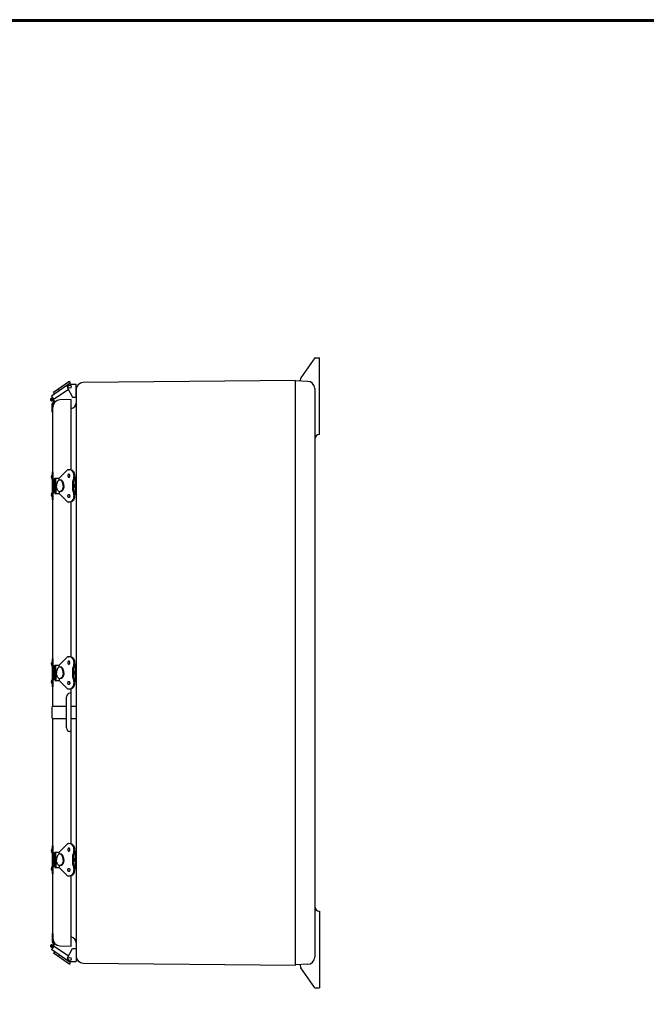
# Model space of a CAD drawing. Extents: x 0 to 160, y 0 to 104.
# Drawn here: x 76 to 108, y 53 to 104 of the extents above; entities that cross this region are included whole.
import ezdxf

# ---------------------------------------------------------------- set-up
doc = ezdxf.new("R2010")
doc.units = 0
doc.header["$MEASUREMENT"] = 0
doc.layers.get('0').update_dxf_attribs({"linetype": 'CONTINUOUS'})
doc.layers.add('TITLE', color=1, linetype='CONTINUOUS')

msp = doc.modelspace()

# ---------------------------------------------------------------- linework, layer by layer
for p, q in [((90.94276, 86.74351), (90.22406, 85.70632)), ((90.94276, 86.74351), (91.19276, 86.74351)), ((91.19276, 82.74351), (91.19276, 86.74351)), ((78.19796, 85.42493), (77.2242, 84.73668)), ((78.13891, 85.49286), (77.33437, 84.93505)), ((78.17458, 85.36563), (78.50578, 85.36563)), ((78.20077, 85.46784), (78.18067, 85.49013)), ((78.20077, 85.46784), (78.20077, 85.46784)), ((78.50578, 84.69779), (78.50578, 85.36563)), ((89.94276, 85.56012), (78.8757, 85.45351)), ((89.94276, 55.07071), (89.94276, 85.56012)), ((90.58085, 85.51554), (89.94276, 85.53782)), ((90.19276, 85.53056), (90.19276, 85.5852)), ((77.35816, 84.58808), (77.2242, 84.73668)), ((77.3944, 84.85121), (77.33437, 84.93505)), ((78.11268, 85.08919), (77.35816, 84.58808)), ((77.64399, 85.01917), (77.58787, 85.10072)), ((78.0638, 85.18273), (78.31723, 84.69779)), ((78.50578, 85.07854), (78.50578, 84.39626)), ((90.94276, 85.14077), (90.94276, 55.49006)), ((77.22917, 84.4774), (77.18924, 84.51706)), ((77.27521, 84.6801), (77.19378, 84.60984)), ((77.2642, 84.51309), (77.22644, 84.55058)), ((77.30872, 84.64292), (77.22753, 84.57284)), ((77.22917, 84.4774), (77.2642, 84.51309)), ((77.25478, 84.5524), (77.25478, 84.5609)), ((77.25478, 83.91329), (77.25478, 84.35084)), ((77.30478, 84.49384), (77.26524, 84.52907)), ((77.2974, 84.38209), (77.28603, 84.38209)), ((77.30478, 84.56346), (77.28674, 84.57692)), ((77.30478, 83.91329), (77.30478, 84.33043)), ((78.26078, 84.5643), (77.66669, 84.54356)), ((78.26078, 80.89587), (78.26078, 84.5643)), ((78.31723, 84.69779), (78.50578, 84.69779)), ((78.50578, 84.39626), (78.50578, 56.23461)), ((77.25478, 83.91329), (77.30478, 83.91329)), ((77.30478, 68.57863), (77.30478, 84.16878)), ((77.26478, 80.79008), (77.30478, 80.79008)), ((77.26478, 80.79008), (77.26478, 79.34108)), ((77.30478, 79.34108), (77.30478, 80.79008)), ((77.30478, 80.79008), (77.30478, 79.34108)), ((77.61992, 80.46664), (78.0219, 80.86862)), ((78.11338, 80.90652), (78.13742, 80.90652)), ((77.30478, 80.46664), (77.30478, 80.53133)), ((77.30478, 80.46664), (77.30478, 79.66452)), ((77.38014, 80.40454), (77.30478, 80.40454)), ((77.34564, 80.40454), (77.36117, 80.40454)), ((77.34564, 80.06558), (77.34564, 80.37004)), ((77.34564, 80.37004), (77.40257, 80.37004)), ((77.35944, 80.37004), (77.35944, 80.40454)), ((77.38014, 80.37004), (77.38014, 80.40454)), ((77.40257, 80.06558), (77.40257, 80.46664)), ((77.40257, 80.46664), (77.61992, 80.46664)), ((77.44569, 80.06558), (77.44569, 80.46664)), ((77.61992, 80.35951), (77.61992, 80.46664)), ((78.42617, 80.46664), (78.45578, 80.46664)), ((78.43614, 80.51664), (78.44578, 80.51664)), ((78.45578, 80.46664), (78.45578, 79.66452)), ((78.50578, 80.45664), (78.50578, 79.67452)), ((77.34564, 79.72662), (77.30478, 79.72662)), ((77.34564, 80.06558), (77.34564, 79.76112)), ((77.34564, 79.76112), (77.40257, 79.76112)), ((77.34564, 79.72662), (77.38014, 79.72662)), ((77.35944, 79.76112), (77.35944, 79.72662)), ((77.38014, 79.76112), (77.38014, 79.72662)), ((77.40257, 80.06558), (77.40257, 79.66452)), ((77.40257, 79.66452), (77.61992, 79.66452)), ((77.44569, 80.06558), (77.44569, 79.66452)), ((77.61992, 79.77164), (77.61992, 79.66452)), ((77.61992, 79.66452), (78.0219, 79.26253)), ((78.42617, 79.66452), (78.45578, 79.66452)), ((78.43614, 79.61452), (78.44578, 79.61452)), ((77.26478, 79.34108), (77.30478, 79.34108)), ((78.11338, 79.22464), (78.13742, 79.22464)), ((78.26078, 71.14592), (78.26078, 79.23483)), ((77.26478, 71.04013), (77.26478, 69.59113)), ((77.26478, 71.04013), (77.30478, 71.04013)), ((77.30478, 71.04013), (77.30478, 69.59113)), ((77.30478, 69.59113), (77.30478, 71.04013)), ((77.61992, 70.7167), (78.0219, 71.11868)), ((78.11338, 71.15657), (78.13742, 71.15657)), ((77.30478, 70.7167), (77.30478, 70.78138)), ((77.30478, 70.7167), (77.30478, 69.91457)), ((77.38014, 70.6546), (77.30478, 70.6546)), ((77.34564, 70.6546), (77.36117, 70.6546)), ((77.34564, 70.6201), (77.40257, 70.6201)), ((77.34564, 70.31563), (77.34564, 70.6201)), ((77.35944, 70.6201), (77.35944, 70.6546)), ((77.38014, 70.6201), (77.38014, 70.6546)), ((77.40257, 70.7167), (77.61992, 70.7167)), ((77.40257, 70.31563), (77.40257, 70.7167)), ((77.44569, 70.31563), (77.44569, 70.7167)), ((77.61992, 70.60957), (77.61992, 70.7167)), ((78.42617, 70.7167), (78.45578, 70.7167)), ((78.43614, 70.7667), (78.44578, 70.7667)), ((78.45578, 70.7167), (78.45578, 69.91457)), ((78.50578, 70.7067), (78.50578, 69.92457)), ((77.34564, 69.97667), (77.30478, 69.97667)), ((77.34564, 70.31563), (77.34564, 70.01117)), ((77.34564, 70.01117), (77.40257, 70.01117)), ((77.34564, 69.97667), (77.38014, 69.97667)), ((77.35944, 70.01117), (77.35944, 69.97667)), ((77.38014, 70.01117), (77.38014, 69.97667)), ((77.40257, 70.31563), (77.40257, 69.91457)), ((77.40257, 69.91457), (77.61992, 69.91457)), ((77.44569, 70.31563), (77.44569, 69.91457)), ((77.61992, 70.0217), (77.61992, 69.91457)), ((77.61992, 69.91457), (78.0219, 69.51259)), ((78.42617, 69.91457), (78.45578, 69.91457)), ((78.43614, 69.86457), (78.44578, 69.86457)), ((77.26478, 69.59113), (77.30478, 69.59113)), ((78.11338, 69.4747), (78.13742, 69.4747)), ((78.26078, 61.39597), (78.26078, 69.48488)), ((78.01078, 67.44252), (78.01078, 69.06293)), ((78.26078, 69.25272), (78.19174, 69.25031)), ((77.25578, 67.96863), (77.25578, 68.53863)), ((77.29578, 68.57863), (78.01078, 68.57863)), ((78.26078, 68.57863), (78.50578, 68.57863)), ((77.29578, 67.92863), (78.01078, 67.92863)), ((77.30478, 56.46097), (77.30478, 67.92863)), ((78.26078, 67.92863), (78.50578, 67.92863)), ((78.26078, 67.25272), (78.19174, 67.25514)), ((77.26478, 61.29019), (77.30478, 61.29019)), ((77.26478, 61.29019), (77.26478, 59.84119)), ((77.30478, 59.84119), (77.30478, 61.29019)), ((77.30478, 61.29019), (77.30478, 59.84119)), ((77.61992, 60.96675), (78.0219, 61.36873)), ((78.11338, 61.40662), (78.13742, 61.40662)), ((77.30478, 60.96675), (77.30478, 61.03144)), ((77.30478, 60.96675), (77.30478, 60.16462)), ((77.38014, 60.90465), (77.30478, 60.90465)), ((77.34564, 60.90465), (77.36117, 60.90465)), ((77.34564, 60.56569), (77.34564, 60.87015)), ((77.34564, 60.87015), (77.40257, 60.87015)), ((77.35944, 60.87015), (77.35944, 60.90465)), ((77.38014, 60.87015), (77.38014, 60.90465)), ((77.40257, 60.56569), (77.40257, 60.96675)), ((77.40257, 60.96675), (77.61992, 60.96675)), ((77.44569, 60.56569), (77.44569, 60.96675)), ((77.61992, 60.85962), (77.61992, 60.96675)), ((78.42617, 60.96675), (78.45578, 60.96675)), ((78.43614, 61.01675), (78.44578, 61.01675)), ((78.45578, 60.96675), (78.45578, 60.16462)), ((78.50578, 60.95675), (78.50578, 60.17462)), ((77.34564, 60.22672), (77.30478, 60.22672)), ((77.34564, 60.56569), (77.34564, 60.26122)), ((77.34564, 60.26122), (77.40257, 60.26122)), ((77.34564, 60.22672), (77.38014, 60.22672)), ((77.35944, 60.26122), (77.35944, 60.22672)), ((77.38014, 60.26122), (77.38014, 60.22672)), ((77.40257, 60.56569), (77.40257, 60.16462)), ((77.40257, 60.16462), (77.61992, 60.16462)), ((77.44569, 60.56569), (77.44569, 60.16462)), ((77.61992, 60.27175), (77.61992, 60.16462)), ((77.61992, 60.16462), (78.0219, 59.76264)), ((78.42617, 60.16462), (78.45578, 60.16462)), ((78.43614, 60.11462), (78.44578, 60.11462)), ((77.26478, 59.84119), (77.30478, 59.84119)), ((78.11338, 59.72475), (78.13742, 59.72475)), ((78.26078, 56.06545), (78.26078, 59.73493)), ((91.19276, 57.88731), (91.19276, 53.88731)), ((77.25478, 56.71646), (77.30478, 56.71646)), ((77.25478, 56.71646), (77.25478, 56.27891)), ((77.30478, 56.71646), (77.30478, 56.29932)), ((77.22917, 56.15235), (77.18924, 56.11269)), ((77.27521, 55.94965), (77.19378, 56.01991)), ((77.35816, 56.04167), (77.2242, 55.89307)), ((77.2642, 56.11666), (77.22644, 56.07917)), ((77.30872, 55.98683), (77.22753, 56.05691)), ((77.22917, 56.15235), (77.2642, 56.11666)), ((77.25478, 56.07735), (77.25478, 56.06885)), ((77.30478, 56.13591), (77.26524, 56.10068)), ((77.2974, 56.24766), (77.28603, 56.24766)), ((77.30478, 56.06629), (77.28674, 56.05283)), ((78.11268, 55.54056), (77.35816, 56.04167)), ((77.66669, 56.08619), (78.26078, 56.06545)), ((78.19796, 55.20482), (77.2242, 55.89307)), ((77.3944, 55.77854), (77.33437, 55.6947)), ((78.13891, 55.13689), (77.33437, 55.6947)), ((77.64399, 55.61058), (77.58787, 55.52903)), ((78.0638, 55.44702), (78.31723, 55.93196)), ((78.31723, 55.93196), (78.50578, 55.93196)), ((78.50578, 55.93196), (78.50578, 55.26412)), ((78.17458, 55.26412), (78.50578, 55.26412)), ((78.20077, 55.16191), (78.18067, 55.13962)), ((78.20077, 55.16191), (78.20077, 55.16191)), ((90.58085, 55.11529), (89.94276, 55.093)), ((90.19276, 55.10026), (90.19276, 55.04563)), ((90.94276, 53.88731), (90.22406, 54.92451)), ((90.94276, 53.88731), (91.19276, 53.88731))]:
    msp.add_line(p, q)
at = {"color": 7}
for p, q in [((78.50578, 56.23461), (78.50578, 55.55233)), ((78.8757, 55.17736), (89.94276, 55.07071))]:
    msp.add_line(p, q, dxfattribs=at)
for points in [[(78.07946, 80.59602), (78.08367, 80.56293, 0.07646787), (78.09461, 80.53747, 0.10713626), (78.11402, 80.51754), (78.13121, 80.51322), (78.14957, 80.51875, 0.10713626), (78.1678, 80.53747, 0.07646787), (78.17874, 80.56293), (78.18296, 80.59602), (78.17874, 80.6291, 0.07646787), (78.1678, 80.65456, 0.10713626), (78.14957, 80.67328), (78.13121, 80.67882), (78.11284, 80.67328, 0.10713626), (78.09461, 80.65456, 0.07646787), (78.08367, 80.6291)], [(78.07946, 79.53514), (78.08367, 79.56823, -0.07646787), (78.09461, 79.59369, -0.10713626), (78.11402, 79.61362), (78.13121, 79.61794), (78.14957, 79.61241, -0.10713626), (78.1678, 79.59369, -0.07646787), (78.17874, 79.56823), (78.18296, 79.53514), (78.17874, 79.50205, -0.07646787), (78.1678, 79.47659, -0.10713626), (78.14957, 79.45788), (78.13121, 79.45234), (78.11284, 79.45788, -0.10713626), (78.09461, 79.47659, -0.07646787), (78.08367, 79.50205)], [(78.07946, 70.84607), (78.08367, 70.81298, 0.07646787), (78.09461, 70.78752, 0.10713626), (78.11402, 70.76759), (78.13121, 70.76327), (78.14957, 70.7688, 0.10713626), (78.1678, 70.78752, 0.07646787), (78.17874, 70.81298), (78.18296, 70.84607), (78.17874, 70.87916, 0.07646787), (78.1678, 70.90462, 0.10713626), (78.14957, 70.92334), (78.13121, 70.92887), (78.11284, 70.92334, 0.10713626), (78.09461, 70.90462, 0.07646787), (78.08367, 70.87916)], [(78.07946, 69.7852), (78.08367, 69.81828, -0.07646787), (78.09461, 69.84374, -0.10713626), (78.11402, 69.86367), (78.13121, 69.868), (78.14957, 69.86246, -0.10713626), (78.1678, 69.84374, -0.07646787), (78.17874, 69.81828), (78.18296, 69.7852), (78.17874, 69.75211, -0.07646787), (78.1678, 69.72665, -0.10713626), (78.14957, 69.70793), (78.13121, 69.7024), (78.11284, 69.70793, -0.10713626), (78.09461, 69.72665, -0.07646787), (78.08367, 69.75211)], [(78.07946, 61.09612), (78.08367, 61.06304, 0.07646787), (78.09461, 61.03758, 0.10713626), (78.11402, 61.01765), (78.13121, 61.01332), (78.14957, 61.01886, 0.10713626), (78.1678, 61.03758, 0.07646787), (78.17874, 61.06304), (78.18296, 61.09612), (78.17874, 61.12921, 0.07646787), (78.1678, 61.15467, 0.10713626), (78.14957, 61.17339), (78.13121, 61.17892), (78.11284, 61.17339, 0.10713626), (78.09461, 61.15467, 0.07646787), (78.08367, 61.12921)], [(78.07946, 60.03525), (78.08367, 60.06834, -0.07646787), (78.09461, 60.0938, -0.10713626), (78.11402, 60.11373), (78.13121, 60.11805), (78.14957, 60.11251, -0.10713626), (78.1678, 60.0938, -0.07646787), (78.17874, 60.06834), (78.18296, 60.03525), (78.17874, 60.00216, -0.07646787), (78.1678, 59.9767, -0.10713626), (78.14957, 59.95798), (78.13121, 59.95245), (78.11284, 59.95798, -0.10713626), (78.09461, 59.9767, -0.07646787), (78.08367, 60.00216)]]:
    msp.add_lwpolyline(points, format="xyb", close=True)
for points in [[(77.87608, 80.06558, 0.06341529), (77.86028, 80.18966, 0.07646787), (77.81924, 80.28514, 0.10713626), (77.74647, 80.35987), (77.68202, 80.37608, 0.14737334), (77.61313, 80.35533, 0.10713626), (77.54479, 80.28514, 0.07646787), (77.50375, 80.18966, 0.06341529), (77.48795, 80.06558, 0.06341529)], [(77.83385, 80.06558, 0.06341529), (77.81804, 80.18966, 0.07646787), (77.77701, 80.28514, 0.10713626), (77.70424, 80.35987), (77.6532, 80.3727, 0.14737334)], [(77.87608, 80.06558, -0.06341529), (77.86028, 79.9415, -0.07646787), (77.81924, 79.84602, -0.10713626), (77.74647, 79.77129), (77.68202, 79.75508, -0.14737334), (77.61313, 79.77583, -0.10713626), (77.54479, 79.84602, -0.07646787), (77.50375, 79.9415, -0.06341529), (77.48795, 80.06558, -0.06341529)], [(77.83385, 80.06558, -0.06341529), (77.81804, 79.9415, -0.07646787), (77.77701, 79.84602, -0.10713626), (77.70424, 79.77129), (77.6532, 79.75845, -0.14737334)], [(77.87608, 70.31563, 0.06341529), (77.86028, 70.43971, 0.07646787), (77.81924, 70.53519, 0.10713626), (77.74647, 70.60992), (77.68202, 70.62613, 0.14737334), (77.61313, 70.60538, 0.10713626), (77.54479, 70.53519, 0.07646787), (77.50375, 70.43971, 0.06341529), (77.48795, 70.31563, 0.06341529)], [(77.83385, 70.31563, 0.06341529), (77.81804, 70.43971, 0.07646787), (77.77701, 70.53519, 0.10713626), (77.70424, 70.60992), (77.6532, 70.62276, 0.14737334)], [(77.87608, 70.31563, -0.06341529), (77.86028, 70.19155, -0.07646787), (77.81924, 70.09608, -0.10713626), (77.74647, 70.02134), (77.68202, 70.00513, -0.14737334), (77.61313, 70.02589, -0.10713626), (77.54479, 70.09608, -0.07646787), (77.50375, 70.19155, -0.06341529), (77.48795, 70.31563, -0.06341529)], [(77.83385, 70.31563, -0.06341529), (77.81804, 70.19155, -0.07646787), (77.77701, 70.09608, -0.10713626), (77.70424, 70.02134), (77.6532, 70.00851, -0.14737334)], [(77.87608, 60.56569, 0.06341529), (77.86028, 60.68977, 0.07646787), (77.81924, 60.78524, 0.10713626), (77.74647, 60.85998), (77.68202, 60.87619, 0.14737334), (77.61313, 60.85543, 0.10713626), (77.54479, 60.78524, 0.07646787), (77.50375, 60.68977, 0.06341529), (77.48795, 60.56569, 0.06341529)], [(77.83385, 60.56569, 0.06341529), (77.81804, 60.68977, 0.07646787), (77.77701, 60.78524, 0.10713626), (77.70424, 60.85998), (77.6532, 60.87281, 0.14737334)], [(77.87608, 60.56569, -0.06341529), (77.86028, 60.4416, -0.07646787), (77.81924, 60.34613, -0.10713626), (77.74647, 60.27139), (77.68202, 60.25519, -0.14737334), (77.61313, 60.27594, -0.10713626), (77.54479, 60.34613, -0.07646787), (77.50375, 60.4416, -0.06341529), (77.48795, 60.56569, -0.06341529)], [(77.83385, 60.56569, -0.06341529), (77.81804, 60.4416, -0.07646787), (77.77701, 60.34613, -0.10713626), (77.70424, 60.27139), (77.6532, 60.25856, -0.14737334)]]:
    msp.add_lwpolyline(points, format="xyb")
for centre in [(78.17458, 85.24063), (78.17458, 55.38912)]:
    msp.add_circle(centre, 0.078)
for centre, radius, start, end in [((78.17458, 85.24063), 0.125, 90, 207.59185), ((78.15839, 85.47004), 0.03, 42.034678, 130.48278), ((78.17849, 85.44775), 0.03, 310.48278, 42.034678), ((78.88078, 85.07854), 0.375, 90.775478, 180), ((90.44276, 85.5852), 0.25, 151.02148, 180), ((90.56776, 85.14077), 0.375, 0, 88), ((77.23328, 84.5614), 0.0625, 129.200308, 225.199535), ((77.23701, 84.56122), 0.015, 129.200308, 225.199535), ((77.27478, 84.5609), 0.02, 53.25233, 180), ((77.28603, 84.5524), 0.03125, 180, 228.298199), ((77.28603, 84.35084), 0.03125, 90, 180), ((77.2974, 84.40209), 0.02, 270, 314.34268), ((77.25631, 84.44694), 0.12619, 292.585097, 67.414903), ((77.67978, 84.16878), 0.375, 92, 180), ((77.26234, 84.43797), 0.07016, 314.34268, 52.784288), ((78.19328, 84.39626), 0.3125, 282.474202, 0), ((91.19276, 82.49351), 0.25, 90, 180), ((77.37119, 80.53133), 0.15625, 132.923462, 227.076538), ((78.11338, 80.77714), 0.12937, 90, 135), ((78.17541, 80.65341), 0.25705, 11.82124, 98.711327), ((78.14324, 80.65894), 0.24764, 9.430151, 91.348472), ((77.94663, 80.58828), 0.45473, 345.840625, 14.159375), ((77.94663, 80.58828), 0.49473, 345.766504, 14.159375), ((79.10808, 80.15788), 0.78806, 156.1088, 186.726228), ((79.10808, 80.15788), 0.74806, 155.62245, 186.726228), ((78.56219, 80.06558), 0.15625, 132.923462, 227.076538), ((78.44578, 80.45664), 0.06, 0, 90), ((77.37119, 79.59983), 0.15625, 132.923462, 227.076538), ((79.10808, 79.97328), 0.78806, 173.273772, 203.8912), ((79.10808, 79.97328), 0.74806, 173.273772, 204.37755), ((77.94663, 79.54288), 0.45473, 345.840625, 14.159375), ((77.94663, 79.54288), 0.49473, 345.840625, 14.233496), ((78.44578, 79.67452), 0.06, 270, 0), ((78.11338, 79.35402), 0.12937, 225, 270), ((78.17486, 79.47763), 0.25756, 261.429954, 348.228734), ((78.14324, 79.47222), 0.24764, 268.651528, 350.569849), ((77.37119, 70.78138), 0.15625, 132.923462, 227.076538), ((78.11338, 71.0272), 0.12937, 90, 135), ((78.17541, 70.90347), 0.25705, 11.82124, 98.711327), ((78.14324, 70.90899), 0.24764, 9.430151, 91.348472), ((77.94663, 70.83834), 0.45473, 345.840625, 14.159375), ((77.94663, 70.83834), 0.49473, 345.766504, 14.159375), ((79.10808, 70.40793), 0.78806, 156.1088, 186.726228), ((79.10808, 70.40793), 0.74806, 155.62245, 186.726228), ((78.56219, 70.31563), 0.15625, 132.923462, 227.076538), ((78.44578, 70.7067), 0.06, 0, 90), ((77.37119, 69.84988), 0.15625, 132.923462, 227.076538), ((79.10808, 70.22333), 0.78806, 173.273772, 203.8912), ((79.10808, 70.22333), 0.74806, 173.273772, 204.37755), ((77.94663, 69.79293), 0.45473, 345.840625, 14.159375), ((77.94663, 69.79293), 0.49473, 345.840625, 14.233496), ((78.44578, 69.92457), 0.06, 270, 0), ((78.11338, 69.60407), 0.12937, 225, 270), ((78.17486, 69.72769), 0.25756, 261.429954, 348.228734), ((78.14324, 69.72227), 0.24764, 268.651528, 350.569849), ((78.19828, 69.06293), 0.1875, 92, 180), ((77.29578, 68.53863), 0.04, 90, 180), ((77.29578, 67.96863), 0.04, 180, 270), ((78.19828, 67.44252), 0.1875, 180, 268), ((77.37119, 61.03144), 0.15625, 132.923462, 227.076538), ((78.11338, 61.27725), 0.12937, 90, 135), ((78.17541, 61.15352), 0.25705, 11.82124, 98.711327), ((78.14324, 61.15905), 0.24764, 9.430151, 91.348472), ((77.94663, 61.08839), 0.45473, 345.840625, 14.159375), ((77.94663, 61.08839), 0.49473, 345.766504, 14.159375), ((79.10808, 60.65799), 0.78806, 156.1088, 186.726228), ((79.10808, 60.65799), 0.74806, 155.62245, 186.726228), ((78.56219, 60.56569), 0.15625, 132.923462, 227.076538), ((78.44578, 60.95675), 0.06, 0, 90), ((77.37119, 60.09994), 0.15625, 132.923462, 227.076538), ((79.10808, 60.47338), 0.78806, 173.273772, 203.8912), ((79.10808, 60.47338), 0.74806, 173.273772, 204.37755), ((77.94663, 60.04298), 0.45473, 345.840625, 14.159375), ((77.94663, 60.04298), 0.49473, 345.840625, 14.233496), ((78.44578, 60.17462), 0.06, 270, 0), ((78.11338, 59.85412), 0.12937, 225, 270), ((78.17486, 59.97774), 0.25756, 261.429954, 348.228734), ((78.14324, 59.97232), 0.24764, 268.651528, 350.569849), ((91.19276, 58.13731), 0.25, 180, 270), ((77.23328, 56.06835), 0.0625, 134.800465, 230.799692), ((77.23701, 56.06853), 0.015, 134.800465, 230.799692), ((77.28603, 56.27891), 0.03125, 180, 270), ((77.28603, 56.07735), 0.03125, 131.701801, 180), ((77.27478, 56.06885), 0.02, 180, 306.74767), ((77.2974, 56.22766), 0.02, 45.65732, 90), ((77.67978, 56.46097), 0.375, 180, 268), ((77.25631, 56.18281), 0.12619, 292.585097, 67.414903), ((77.26234, 56.19178), 0.07016, 307.215712, 45.65732), ((90.56776, 55.49006), 0.375, 272, 0), ((78.17458, 55.38912), 0.125, 152.40815, 270), ((78.15839, 55.15971), 0.03, 229.51722, 317.965322), ((78.17849, 55.182), 0.03, 317.965322, 49.51722), ((90.44276, 55.04563), 0.25, 180, 208.97852)]:
    msp.add_arc(centre, radius, start, end)
for centre, radius, start, end in [((78.19328, 56.23461), 0.3125, 0, 77.525798), ((78.88078, 55.55233), 0.375, 180, 269.224522)]:
    msp.add_arc(centre, radius, start, end, dxfattribs=at)
at = {"layer": 'TITLE'}
for points in [[(160, 104.375), (0, 104.375), (0, 0), (160, 0)], [(159.95, 104.325), (0.05, 104.325), (0.05, 0.05), (159.95, 0.05)], [(159.9, 104.275), (0.1, 104.275), (0.1, 0.1), (159.9, 0.1)]]:
    msp.add_lwpolyline(points, close=True, dxfattribs=at)

doc.saveas('drawing.dxf')
